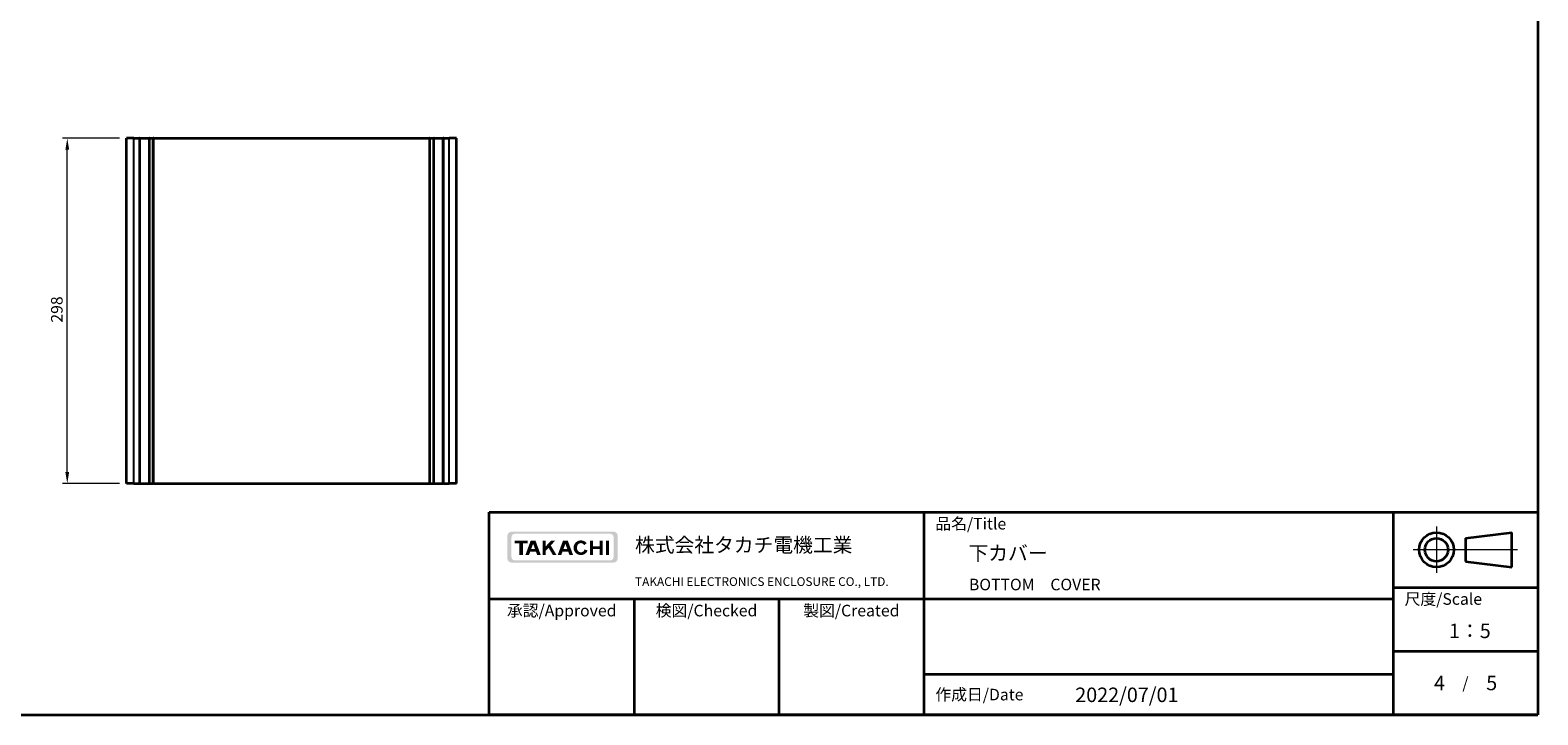
# Model space of a CAD drawing. Units: millimetres. Extents: x 1068 to 10552, y 4301 to 5706.
# Drawn here: x 7286 to 8587, y 4301 to 4892 of the extents above; entities that cross this region are included whole.
import ezdxf

# ---------------------------------------------------------------- set-up
doc = ezdxf.new("R2010")
doc.units = ezdxf.units.MM
for name, color, linetype, lineweight in [('Border (ISO)', 7, 'Continuous', 35), ('Dimension (ISO)', 7, 'Continuous', 18), ('Hatch (ISO)', 1, 'Continuous', 18), ('Title (ISO)', 7, 'Continuous', 35), ('Visible (ISO)', 7, 'Continuous', 35), ('Visible Narrow (ISO)', 7, 'Continuous', 25)]:
    doc.layers.add(name, color=color, linetype=linetype, lineweight=lineweight)
doc.styles.add('Note Text (TK)', font='MS PGothic.ttf')
doc.styles.add('文字スタイル67', font='arial.ttf')
doc.dimstyles.new('Default - Method 1b (TK)', dxfattribs={"dimscale": 4, "dimtxt": 2.5, "dimasz": 2.5, "dimexe": 1, "dimexo": 1.499999999999999, "dimgap": 1, "dimtad": 1, "dimtoh": 1, "dimrnd": 1e-08, "dimdsep": 46, "dimtxsty": 'Note Text (TK)', "dimcen": 0.09, "dimdle": 5, "dimclrd": 100, "dimclre": 100, "dimclrt": 7, "dimadec": 1, "dimazin": 1, "dimtfac": 1, "dimtmove": 0, "dimatfit": 3, "dimfxl": 1, "dimtolj": 1, "dimlwd": -1, "dimlwe": -1, "dimarcsym": 0})

# ---------------------------------------------------------------- blocks, each defined once
blk = doc.blocks.new('図面枠 tk図枠')
at = {"layer": 'Border (ISO)'}
for p in [(405.4999999999999, 289), (14.50000000000001, 8.000000000000007)]:
    blk.add_line(p, (405.4999999999999, 8.000000000000007), dxfattribs=at)
blk = doc.blocks.new('表題欄 tk表題欄')
at = {"layer": 'Hatch (ISO)'}
h = blk.add_hatch(color=256, dxfattribs=at)
edge = h.paths.add_edge_path(flags=0)
edge.add_arc((95.57537688673352, 236.2990653650367), 0.5958259999999996, 269.9999999999897, 360)
edge.add_line((96.17120288673351, 236.2990653650368), (96.17120288673348, 239.7107813650365))
edge.add_arc((95.5753768867335, 239.7107813650366), 0.5958259999999996, 0, 90.0000000000068)
edge.add_line((95.57537688673342, 240.3066073650366), (79.13710888673356, 240.3066073650366))
edge.add_arc((79.13710888673353, 239.7107813650366), 0.5958259999999996, 89.99999999999744, 180)
edge.add_line((78.54128288673353, 239.7107813650365), (78.54128288673331, 236.2990653650368))
edge.add_arc((79.13710888673332, 236.2990653650365), 0.5958259999999996, 180, 270.0000000000231)
edge.add_line((79.13710888673356, 235.7032393650365), (95.57537688673342, 235.7032393650367))
edge = h.paths.add_edge_path()
edge.add_line((77.83935088673357, 239.9556413650366), (77.83935088673357, 236.0542053650368))
edge.add_arc((78.54128288673346, 236.0542053650367), 0.7019319999998935, 180, 270.0000000000087)
edge.add_line((78.54128288673357, 235.3522733650368), (96.17120288673352, 235.3522733650368))
edge.add_arc((96.17120288673351, 236.0542053650367), 0.7019319999998921, 270, 360)
edge.add_line((96.8731348867334, 236.0542053650368), (96.87313488673352, 239.9556413650366))
edge.add_arc((96.1712028867336, 239.9556413650367), 0.7019319999998921, 0, 90.00000000000873)
edge.add_line((96.17120288673348, 240.6575733650367), (78.54128288673357, 240.6575733650366))
edge.add_arc((78.54128288673357, 239.9556413650366), 0.7019319999999984, 90, 180)
for points in [[(79.07181288673355, 239.1476033650369), (79.07181288673355, 238.6578833650367), (79.92066088673353, 238.6578833650367), (79.92066088673353, 236.6581933650368), (80.50832488673353, 236.6581933650368), (80.50832488673353, 238.6578833650367), (81.35717288673355, 238.6578833650367), (81.35717288673355, 239.1476033650369)], [(85.68407849525303, 236.6581933650368), (84.9434673993943, 237.8918698287545), (84.41792288673358, 237.3246628822781), (84.41792288673358, 236.6581933650368), (83.89555488673355, 236.6581933650368), (83.89555488673355, 239.1476033650369), (84.41792288673358, 239.1476033650369), (84.41792288673358, 238.0993979968839), (85.38913556809511, 239.1476033650369), (86.10696490847272, 239.1476033650369), (85.31925422435492, 238.2974470774499), (86.30334488673353, 236.6581933650368)], [(92.09142939614459, 239.1476033650369), (92.09142939614459, 236.6581933650368), (92.60971639614465, 236.6581933650368), (92.60971639614465, 237.6580383650368), (93.76872039614462, 237.6580383650368), (93.76872039614462, 236.6581933650368), (94.28700739614459, 236.6581933650368), (94.28700739614459, 239.1476033650369), (93.76872039614462, 239.1476033650369), (93.76872039614462, 238.1477583650367), (92.60971639614465, 238.1477583650367), (92.60971639614465, 239.1476033650369)], [(94.84202339614467, 239.1476033650369), (94.84202339614467, 236.6581933650368), (95.36439139614473, 236.6581933650368), (95.36439139614473, 239.1476033650369)]]:
    blk.add_hatch(color=256, dxfattribs=at).paths.add_polyline_path(points)
h = blk.add_hatch(color=256, dxfattribs=at)
h.paths.add_polyline_path([(82.59020695886475, 237.7110913650368), (81.95242681460243, 237.7110913650368), (82.27131688673356, 238.5794973650367)], flags=0)
h.paths.add_polyline_path([(82.77903014574996, 237.1968853650368), (81.76360362771717, 237.1968853650368), (81.56578886050404, 236.6581933650368), (80.94907288673355, 236.6581933650368), (81.86321688673357, 239.1476033650369), (82.67941688673353, 239.1476033650369), (83.59356088673351, 236.6581933650368), (82.97684491296302, 236.6581933650368)])
h = blk.add_hatch(color=256, dxfattribs=at)
h.paths.add_polyline_path([(87.52707281460246, 237.7110913650368), (88.16485295886469, 237.7110913650368), (87.84596288673359, 238.5794973650367)], flags=0)
h.paths.add_polyline_path([(87.14043486050403, 236.6581933650368), (87.3382496277172, 237.1968853650368), (88.35367614574989, 237.1968853650368), (88.551490912963, 236.6581933650368), (89.16820688673343, 236.6581933650368), (88.25406288673352, 239.1476033650369), (87.43786288673356, 239.1476033650369), (86.52371888673358, 236.6581933650368)])
h = blk.add_hatch(color=256, dxfattribs=at)
edge = h.paths.add_edge_path()
edge.add_arc((90.52309888673334, 237.9028983650369), 1.273272000000011, 38.55054079078439, 336.5820184016556)
edge.add_line((91.69149139614446, 237.3968543650369), (91.17255542714857, 237.6216113977801))
edge.add_ellipse((90.52309888673352, 237.9028983650369), major_axis=(0, -0.7998759999999119), ratio=0.8673469387756529, start_angle=128.5505407907963, end_angle=426.582018401653, ccw=False)
edge.add_line((91.09381514418376, 238.3576891122095), (91.51887237036831, 238.6964075050431))
at = {"layer": 'Title (ISO)'}
for p, q in [((74.70882392282105, 244.052739026017), (255.7088239228211, 244.052739026017)), ((74.70882392282105, 209.052739026017), (74.70882392282105, 244.052739026017)), ((149.7088239228211, 244.052739026017), (149.7088239228211, 209.052739026017)), ((230.7088239228211, 244.052739026017), (230.7088239228211, 209.052739026017)), ((255.7088239228211, 244.052739026017), (255.7088239228211, 209.052739026017)), ((243.2088239228211, 239.552739026017), (251.2088239228211, 240.5527390260171)), ((243.2088239228211, 239.552739026017), (243.2088239228211, 235.552739026017)), ((251.2088239228211, 234.552739026017), (251.2088239228211, 240.5527390260171)), ((243.2088239228211, 235.552739026017), (251.2088239228211, 234.552739026017)), ((74.70882392282105, 229.052739026017), (230.7088239228211, 229.052739026017)), ((99.70882392282108, 229.052739026017), (99.70882392282108, 209.052739026017)), ((124.708823922821, 229.052739026017), (124.708823922821, 209.052739026017)), ((230.7088239228211, 231.052739026017), (255.7088239228211, 231.052739026017)), ((230.7088239228211, 220.052739026017), (255.7088239228211, 220.052739026017)), ((149.7088239228211, 216.052739026017), (230.7088239228211, 216.052739026017)), ((255.7088239228211, 209.052739026017), (74.70882392282105, 209.052739026017))]:
    blk.add_line(p, q, dxfattribs=at)
at = {"layer": 'Title (ISO)', "color": 4, "linetype": 'Continuous', "lineweight": 18}
for p, q in [((238.2088239228211, 241.552739026017), (238.2088239228211, 233.552739026017)), ((252.2088239228211, 237.552739026017), (234.2088239228211, 237.552739026017))]:
    blk.add_line(p, q, dxfattribs=at)
at = {"layer": 'Title (ISO)'}
for radius in [3, 2]:
    blk.add_circle((238.2088239228211, 237.552739026017), radius, dxfattribs=at)
at = {"layer": 'Title (ISO)', "color": 1, "char_height": 2.000000029802322, "line_spacing_factor": 1.5, "style": 'Note Text (TK)'}
for s, insert, attachment_point in [('\\fＭＳ Ｐゴシック|b0|i0;\\H2.0000;品名/Title', (151.708823922821, 242.052739026017), 4), ('\\fＭＳ Ｐゴシック|b0|i0;\\H2.0000;尺度/Scale', (232.7088239228211, 229.052739026017), 4), ('\\fＭＳ Ｐゴシック|b0|i0;\\H2.0000;承認/Approved', (87.20882392282108, 227.052739026017), 5), ('\\fＭＳ Ｐゴシック|b0|i0;\\H2.0000;検図/Checked', (112.208823922821, 227.052739026017), 5), ('\\fＭＳ Ｐゴシック|b0|i0;\\H2.0000;製図/Created', (137.2088239228211, 227.052739026017), 5), ('\\fＭＳ Ｐゴシック|b0|i0;\\H2.0000;作成日/Date', (151.708823922821, 212.552739026017), 4)]:
    blk.add_mtext(s, dxfattribs=dict(at, insert=insert, attachment_point=attachment_point))
at = {"layer": 'Title (ISO)', "color": 7, "line_spacing_factor": 1.5, "style": 'Note Text (TK)'}
for s, insert, char_height, attachment_point in [('株式会社タカチ電機工業', (99.87313488673345, 238.052739026017), 2.5, 4), ('\\fArial|b0|i0;\\H1.4986;TAKACHI ELECTRONICS ENCLOSURE CO., LTD.', (99.87313488673342, 232.052739026017), 1.49859994649887, 4), ('\\fＭＳ Ｐゴシック|b0|i0;\\H2.0000;/', (243.2088239228211, 214.552739026017), 2.000000029802322, 5)]:
    blk.add_mtext(s, dxfattribs=dict(at, insert=insert, char_height=char_height, attachment_point=attachment_point))
at = {"layer": 'Title (ISO)', "color": 7}
for tag, p, height, style in [('<品名>_001', (157.4957557410029, 235.6393867532898), 2.5, 'Note Text (TK)'), ('<Title>_001', (157.7088239228211, 230.5520568828656), 2.000000029802322, '文字スタイル67'), ('<尺度>_001', (240.3466080137302, 222.302739026017), 2.5, 'Note Text (TK)'), ('<ページ_No.>_001', (237.9488807410029, 213.302739026017), 2.5, 'Note Text (TK)'), ('<総ページ数>_001', (246.7997330137301, 213.302739026017), 2.5, 'Note Text (TK)'), ('作成日_001', (175.6392216500938, 211.2814322078352), 2.5, 'Note Text (TK)')]:
    blk.add_attdef(tag, p, '', height=height, dxfattribs=dict(at, style=style))
blk = doc.blocks.new('*D50')
at = {"layer": 'Defpoints', "color": 0}
for p in [(7317.833317326613, 4798.558277448019), (7368.904347815316, 4798.558277448019), (7368.904347815316, 4500.55827744802)]:
    blk.add_point(p, dxfattribs=at)
at = {"layer": 'Dimension (ISO)', "color": 100}
for p, q in [((7362.904347815316, 4798.558277448019), (7313.833317326611, 4798.558277448019)), ((7317.833317326613, 4510.558277448021), (7317.833317326613, 4788.55827744802)), ((7362.904347815318, 4500.55827744802), (7313.833317326611, 4500.55827744802))]:
    blk.add_line(p, q, dxfattribs=at)
for points in [[(7316.166650659944, 4788.55827744802), (7319.499983993279, 4788.55827744802), (7317.833317326613, 4798.558277448019)], [(7316.166650659944, 4510.558277448021), (7319.499983993279, 4510.558277448021), (7317.833317326613, 4500.55827744802)]]:
    blk.add_solid(points, dxfattribs=at)
at = {"layer": 'Dimension (ISO)', "color": 7, "insert": (7308.833317326611, 4639.359413811656), "char_height": 10, "attachment_point": 4, "rotation": 90, "style": 'Note Text (TK)'}
blk.add_mtext('\\A1;298', dxfattribs=at)

msp = doc.modelspace()

# ---------------------------------------------------------------- linework, layer by layer
at = {"layer": 'Visible (ISO)'}
for p, q in [((7375.404347875286, 4798.558277448019), (7368.904347815316, 4798.558277448022)), ((7368.904347815316, 4500.55827744802), (7368.904347815316, 4798.558277448022)), ((7375.404347875286, 4798.558277448019), (7380.104347815292, 4798.558277448019)), ((7380.404347815293, 4798.558277448019), (7380.104347815292, 4798.558277448019)), ((7380.404347815296, 4798.558277448019), (7388.404347815501, 4798.558277448019)), ((7380.404347815293, 4500.558277448019), (7380.404347815293, 4798.558277448019)), ((7388.704347815501, 4798.558277448019), (7388.404347815501, 4798.558277448019)), ((7388.704347815341, 4798.55827744802), (7389.004347815331, 4798.558277448022)), ((7388.704347815501, 4500.55827744802), (7388.704347815501, 4798.558277448019)), ((7389.004347815331, 4798.558277448022), (7391.804347815334, 4798.558277448022)), ((7391.804347815334, 4798.558277448022), (7392.104347815344, 4798.55827744802)), ((7392.404347815499, 4798.558277448019), (7392.104347815501, 4798.558277448019)), ((7392.104347815501, 4500.55827744802), (7392.104347815501, 4798.558277448019)), ((7392.404347815499, 4798.558277448019), (7630.404525232552, 4798.558277448019)), ((7630.704436527469, 4798.558277448019), (7630.404525232552, 4798.558277448019)), ((7630.704436529743, 4798.55827744802), (7631.004436529889, 4798.558277448022)), ((7630.704436527469, 4500.55827744802), (7630.704436527469, 4798.558277448019)), ((7631.004436529889, 4798.558277448022), (7633.80443652989, 4798.558277448022)), ((7633.80443652989, 4798.558277448022), (7634.104436529745, 4798.55827744802)), ((7634.404436527335, 4798.558277448019), (7634.104436527469, 4798.558277448019)), ((7634.104436527469, 4500.55827744802), (7634.104436527469, 4798.558277448019)), ((7634.404436527335, 4798.558277448019), (7642.404436527539, 4798.558277448019)), ((7642.704436527093, 4798.558277448019), (7642.404436527226, 4798.558277448019)), ((7642.404436527226, 4500.558277448019), (7642.404436527226, 4798.558277448019)), ((7642.704436527093, 4798.558277448019), (7647.404436467098, 4798.558277448019)), ((7653.904436529995, 4798.558277448022), (7647.404436467098, 4798.558277448019)), ((7653.904436529995, 4500.55827744802), (7653.904436529995, 4798.558277448022)), ((7375.404347875286, 4500.558277448019), (7368.904347815316, 4500.55827744802)), ((7375.404347875286, 4500.558277448019), (7380.104347815292, 4500.558277448019)), ((7380.404347815293, 4500.558277448019), (7380.104347815292, 4500.558277448019)), ((7380.404347815296, 4500.55827744802), (7388.404347815501, 4500.55827744802)), ((7388.704347815501, 4500.55827744802), (7388.404347815501, 4500.55827744802)), ((7388.704347815341, 4500.55827744802), (7389.004347815331, 4500.55827744802)), ((7389.004347815331, 4500.55827744802), (7391.804347815334, 4500.55827744802)), ((7391.804347815334, 4500.55827744802), (7392.104347815344, 4500.55827744802)), ((7392.404347815499, 4500.55827744802), (7392.104347815501, 4500.55827744802)), ((7392.404347815499, 4500.55827744802), (7630.404525232552, 4500.55827744802)), ((7630.704436527469, 4500.55827744802), (7630.404525232552, 4500.55827744802)), ((7630.704436529743, 4500.55827744802), (7631.004436529889, 4500.55827744802)), ((7631.004436529889, 4500.55827744802), (7633.80443652989, 4500.55827744802)), ((7633.80443652989, 4500.55827744802), (7634.104436529745, 4500.55827744802)), ((7634.404436527335, 4500.55827744802), (7634.104436527469, 4500.55827744802)), ((7634.404436527335, 4500.55827744802), (7642.404436527539, 4500.55827744802)), ((7642.704436527093, 4500.558277448019), (7642.404436527226, 4500.558277448019)), ((7642.704436527093, 4500.558277448019), (7647.404436467098, 4500.558277448019)), ((7653.904436529995, 4500.55827744802), (7647.404436467098, 4500.558277448019))]:
    msp.add_line(p, q, dxfattribs=at)
at = {"layer": 'Visible Narrow (ISO)'}
for p, q in [((7375.404347875286, 4500.558277448019), (7375.404347875286, 4798.558277448019)), ((7380.104347815292, 4500.558277448019), (7380.104347815292, 4798.558277448019)), ((7388.404347815501, 4500.55827744802), (7388.404347815501, 4798.558277448019)), ((7389.004347815331, 4500.55827744802), (7389.004347815331, 4798.558277448022)), ((7391.804347815334, 4500.55827744802), (7391.804347815334, 4798.558277448022)), ((7392.404347815499, 4500.55827744802), (7392.404347815499, 4798.558277448019)), ((7630.404525232552, 4500.55827744802), (7630.404525232552, 4798.558277448019)), ((7631.004436529889, 4500.55827744802), (7631.004436529889, 4798.558277448022)), ((7633.80443652989, 4500.55827744802), (7633.80443652989, 4798.558277448022)), ((7634.404436527335, 4500.55827744802), (7634.404436527335, 4798.558277448019)), ((7642.704436527093, 4500.558277448019), (7642.704436527093, 4798.558277448019)), ((7647.404436467098, 4500.558277448019), (7647.404436467098, 4798.558277448019))]:
    msp.add_line(p, q, dxfattribs=at)

# ---------------------------------------------------------------- block references
at = {"xscale": 5, "yscale": 5, "zscale": 5}
msp.add_blockref('図面枠 tk図枠', (6559.565026923632, 4260.853073584796), dxfattribs=at)
ref = msp.add_blockref('表題欄 tk表題欄', (7308.520907309527, 3255.589378454711), dxfattribs=dict(xscale=5, yscale=5, zscale=5))
ref.add_attrib('<品名>_001', '下カバー', (8095.715595105451, 4434.212448584796), dxfattribs={"layer": 'Title (ISO)', "color": 7, "height": 12.5, "style": 'Note Text (TK)'})
ref.add_attrib('<尺度>_001', '1：5', (8510.431504196358, 4367.103073584796), dxfattribs={"layer": 'Title (ISO)', "color": 7, "height": 12.5, "style": 'Note Text (TK)'})
ref.add_attrib('作成日_001', '2022/07/01', (8187.817866477013, 4311.890005213538), dxfattribs={"layer": 'Title (ISO)', "color": 7, "height": 12.5, "style": 'Note Text (TK)'})
ref.add_attrib('<Title>_001', 'BOTTOM\u3000COVER', (8096.041834548222, 4408.349662869039), dxfattribs={"layer": 'Title (ISO)', "color": 7, "height": 10.00000014901161, "style": '文字スタイル67'})
ref.add_attrib('<ページ_No.>_001', '4', (8497.484061014542, 4322.103073584796), dxfattribs={"layer": 'Title (ISO)', "color": 7, "height": 12.5, "style": 'Note Text (TK)'})
ref.add_attrib('<総ページ数>_001', '5', (8542.519572378176, 4322.103073584796), dxfattribs={"layer": 'Title (ISO)', "color": 7, "height": 12.5, "style": 'Note Text (TK)'})

# ---------------------------------------------------------------- dimensions: what is measured, and where the dimension line sits
at = {"layer": 'Dimension (ISO)', "color": 100}
dim = msp.add_linear_dim(base=(7317.833317326613, 4798.558277448019), p1=(7368.904347815316, 4500.55827744802), p2=(7368.904347815316, 4798.558277448019), angle=90, dimstyle='Default - Method 1b (TK)', override={"dimgap": 1, "dimtoh": 0, "dimdec": 2, "dimtol": 0, "dimlim": 0, "dimtp": 0, "dimtm": 0, "dimtdec": 2, "dimtofl": 0, "dimatfit": 1}, dxfattribs=at)
dim.commit()
dim.dimension.update_dxf_attribs({"geometry": '*D50', "text_midpoint": (7317.833317326611, 4649.558277448021), "dimtype": 160})

doc.saveas('drawing.dxf')
